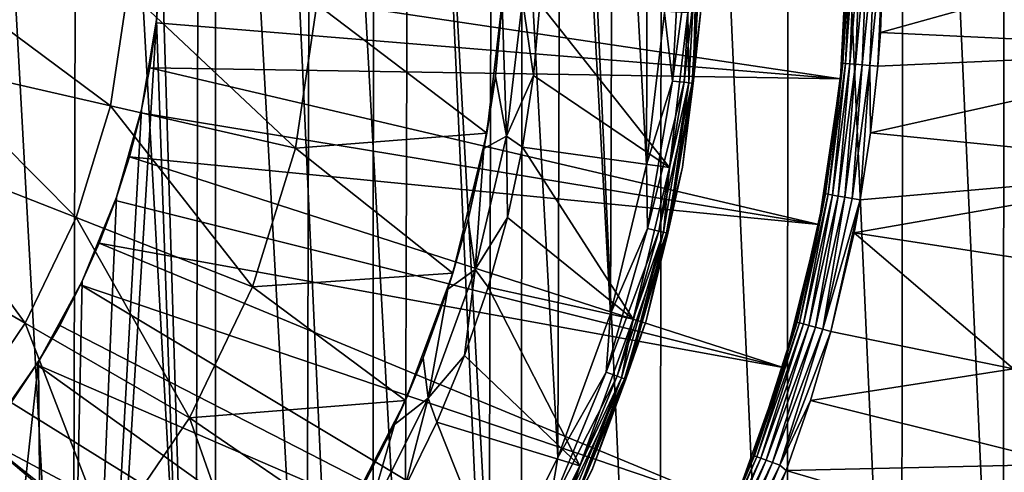
# Model space of a CAD drawing. Units: millimetres. Extents: x 0 to 380, y -89 to 396.
# Drawn here: x 209 to 236, y 138 to 151 of the extents above; entities that cross this region are included whole.
import ezdxf

# ---------------------------------------------------------------- set-up
doc = ezdxf.new("R2010")
doc.units = ezdxf.units.MM
doc.header["$LTSCALE"] = 65.185185
for name, color, linetype in [('1', 7, 'CONTINUOUS'), ('10', 7, 'CONTINUOUS'), ('11', 7, 'CONTINUOUS'), ('15', 7, 'CONTINUOUS'), ('28', 7, 'CONTINUOUS'), ('29', 7, 'CONTINUOUS'), ('3', 7, 'CONTINUOUS'), ('30', 7, 'CONTINUOUS'), ('31', 7, 'CONTINUOUS'), ('4', 7, 'CONTINUOUS'), ('5', 7, 'CONTINUOUS'), ('52', 7, 'CONTINUOUS'), ('53', 7, 'CONTINUOUS'), ('54', 7, 'CONTINUOUS'), ('55', 7, 'CONTINUOUS'), ('9', 7, 'CONTINUOUS')]:
    doc.layers.add(name, color=color, linetype=linetype)

msp = doc.modelspace()

# ---------------------------------------------------------------- linework, layer by layer
at = {"layer": '1', "linetype": 'Continuous'}
for points in [[(210.046, 122.713, 131.418), (206.556, 185.744, 131.418), (206.383, 120.599, 131.418), (210.046, 122.713, 131.418)], [(210.206, 183.612, 131.418), (206.556, 185.744, 131.418), (210.046, 122.713, 131.418), (210.206, 183.612, 131.418)], [(213.444, 125.24, 131.418), (210.206, 183.612, 131.418), (210.046, 122.713, 131.418), (213.444, 125.24, 131.418)], [(213.593, 181.065, 131.418), (210.206, 183.612, 131.418), (213.444, 125.24, 131.418), (213.593, 181.065, 131.418)], [(216.525, 128.141, 131.418), (213.593, 181.065, 131.418), (213.444, 125.24, 131.418), (216.525, 128.141, 131.418)], [(216.663, 178.142, 131.418), (213.593, 181.065, 131.418), (216.525, 128.141, 131.418), (216.663, 178.142, 131.418)], [(219.247, 131.378, 131.418), (216.663, 178.142, 131.418), (216.525, 128.141, 131.418), (219.247, 131.378, 131.418)], [(219.371, 174.885, 131.418), (216.663, 178.142, 131.418), (219.247, 131.378, 131.418), (219.371, 174.885, 131.418)], [(221.575, 134.904, 131.418), (219.371, 174.885, 131.418), (219.247, 131.378, 131.418), (221.575, 134.904, 131.418)], [(221.682, 171.34, 131.418), (219.371, 174.885, 131.418), (221.575, 134.904, 131.418), (221.682, 171.34, 131.418)], [(223.48, 138.677, 131.418), (221.682, 171.34, 131.418), (221.575, 134.904, 131.418), (223.48, 138.677, 131.418)], [(223.567, 167.549, 131.418), (221.682, 171.34, 131.418), (223.48, 138.677, 131.418), (223.567, 167.549, 131.418)], [(224.937, 142.65, 131.418), (223.567, 167.549, 131.418), (223.48, 138.677, 131.418), (224.937, 142.65, 131.418)], [(225.003, 163.561, 131.418), (223.567, 167.549, 131.418), (224.937, 142.65, 131.418), (225.003, 163.561, 131.418)], [(225.926, 146.767, 131.418), (225.003, 163.561, 131.418), (224.937, 142.65, 131.418), (225.926, 146.767, 131.418)], [(225.967, 159.429, 131.418), (225.003, 163.561, 131.418), (225.926, 146.767, 131.418), (225.967, 159.429, 131.418)], [(226.431, 150.974, 131.418), (225.967, 159.429, 131.418), (225.926, 146.767, 131.418), (226.431, 150.974, 131.418)]]:
    msp.add_3dface(points, dxfattribs=at)
at = {"layer": '10', "linetype": 'Continuous'}
for points in [[(222.058, 147.562, 119.57), (221.937, 151.207, 119.418), (222.498, 151.322, 119.57), (222.058, 147.562, 119.57)], [(222.799, 149.234, 119.872), (222.058, 147.562, 119.57), (222.498, 151.322, 119.57), (222.799, 149.234, 119.872)], [(222.979, 151.221, 119.872), (222.799, 149.234, 119.872), (222.498, 151.322, 119.57), (222.979, 151.221, 119.872)], [(221.748, 149.206, 119.418), (221.937, 151.207, 119.418), (222.058, 147.562, 119.57), (221.748, 149.206, 119.418)], [(221.433, 147.22, 119.418), (221.748, 149.206, 119.418), (222.058, 147.562, 119.57), (221.433, 147.22, 119.418)], [(222.799, 149.234, 119.872), (222.499, 147.261, 119.872), (222.058, 147.562, 119.57), (222.799, 149.234, 119.872)], [(222.08, 145.309, 119.872), (221.185, 143.879, 119.57), (222.058, 147.562, 119.57), (222.08, 145.309, 119.872)], [(221.185, 143.879, 119.57), (221.433, 147.22, 119.418), (222.058, 147.562, 119.57), (221.185, 143.879, 119.57)], [(222.499, 147.261, 119.872), (222.08, 145.309, 119.872), (222.058, 147.562, 119.57), (222.499, 147.261, 119.872)], [(220.995, 145.258, 119.418), (221.433, 147.22, 119.418), (221.185, 143.879, 119.57), (220.995, 145.258, 119.418)], [(220.434, 143.328, 119.418), (220.995, 145.258, 119.418), (221.185, 143.879, 119.57), (220.434, 143.328, 119.418)], [(222.08, 145.309, 119.872), (221.544, 143.387, 119.872), (221.185, 143.879, 119.57), (222.08, 145.309, 119.872)], [(220.893, 141.5, 119.872), (219.89, 140.322, 119.57), (221.185, 143.879, 119.57), (220.893, 141.5, 119.872)], [(219.89, 140.322, 119.57), (220.434, 143.328, 119.418), (221.185, 143.879, 119.57), (219.89, 140.322, 119.57)], [(221.544, 143.387, 119.872), (220.893, 141.5, 119.872), (221.185, 143.879, 119.57), (221.544, 143.387, 119.872)], [(219.753, 141.436, 119.418), (220.434, 143.328, 119.418), (219.89, 140.322, 119.57), (219.753, 141.436, 119.418)], [(218.955, 139.591, 119.418), (219.753, 141.436, 119.418), (219.89, 140.322, 119.57), (218.955, 139.591, 119.418)], [(220.893, 141.5, 119.872), (220.129, 139.656, 119.872), (219.89, 140.322, 119.57), (220.893, 141.5, 119.872)], [(219.256, 137.862, 119.872), (218.191, 136.939, 119.57), (219.89, 140.322, 119.57), (219.256, 137.862, 119.872)], [(218.191, 136.939, 119.57), (218.955, 139.591, 119.418), (219.89, 140.322, 119.57), (218.191, 136.939, 119.57)], [(220.129, 139.656, 119.872), (219.256, 137.862, 119.872), (219.89, 140.322, 119.57), (220.129, 139.656, 119.872)], [(218.043, 137.8, 119.418), (218.955, 139.591, 119.418), (218.191, 136.939, 119.57), (218.043, 137.8, 119.418)]]:
    msp.add_3dface(points, dxfattribs=at)
at = {"layer": '11', "linetype": 'Continuous'}
for points in [[(221.95, 151.435, 120.718), (221.748, 149.206, 119.418), (221.511, 147.644, 120.718), (221.95, 151.435, 120.718)], [(221.937, 151.207, 119.418), (221.748, 149.206, 119.418), (221.95, 151.435, 120.718), (221.937, 151.207, 119.418)], [(221.748, 149.206, 119.418), (221.433, 147.22, 119.418), (221.511, 147.644, 120.718), (221.748, 149.206, 119.418)], [(221.511, 147.644, 120.718), (220.995, 145.258, 119.418), (220.574, 143.77, 120.718), (221.511, 147.644, 120.718)], [(221.433, 147.22, 119.418), (220.995, 145.258, 119.418), (221.511, 147.644, 120.718), (221.433, 147.22, 119.418)], [(220.995, 145.258, 119.418), (220.434, 143.328, 119.418), (220.574, 143.77, 120.718), (220.995, 145.258, 119.418)], [(220.574, 143.77, 120.718), (219.753, 141.436, 119.418), (219.257, 140.253, 120.718), (220.574, 143.77, 120.718)], [(220.434, 143.328, 119.418), (219.753, 141.436, 119.418), (220.574, 143.77, 120.718), (220.434, 143.328, 119.418)], [(219.753, 141.436, 119.418), (218.955, 139.591, 119.418), (219.257, 140.253, 120.718), (219.753, 141.436, 119.418)], [(219.257, 140.253, 120.718), (218.043, 137.8, 119.418), (217.514, 136.876, 120.718), (219.257, 140.253, 120.718)], [(218.955, 139.591, 119.418), (218.043, 137.8, 119.418), (219.257, 140.253, 120.718), (218.955, 139.591, 119.418)]]:
    msp.add_3dface(points, dxfattribs=at)
at = {"layer": '15', "linetype": 'Continuous'}
for points in [[(206.261, 151.996, 125.37), (211.098, 148.4, 124.145), (205.898, 149.586, 125.37), (206.261, 151.996, 125.37)], [(211.58, 151.598, 124.145), (211.098, 148.4, 124.145), (206.261, 151.996, 125.37), (211.58, 151.598, 124.145)], [(211.58, 151.598, 124.145), (216.213, 147.232, 122.589), (211.098, 148.4, 124.145), (211.58, 151.598, 124.145)], [(216.811, 151.206, 122.589), (216.213, 147.232, 122.589), (211.58, 151.598, 124.145), (216.811, 151.206, 122.589)], [(221.95, 151.435, 120.718), (221.511, 147.644, 120.718), (216.811, 151.206, 122.589), (221.95, 151.435, 120.718)], [(216.811, 151.206, 122.589), (221.511, 147.644, 120.718), (216.213, 147.232, 122.589), (216.811, 151.206, 122.589)], [(205.898, 149.586, 125.37), (210.144, 145.309, 124.145), (205.18, 147.257, 125.37), (205.898, 149.586, 125.37)], [(211.098, 148.4, 124.145), (210.144, 145.309, 124.145), (205.898, 149.586, 125.37), (211.098, 148.4, 124.145)], [(211.098, 148.4, 124.145), (215.028, 143.392, 122.589), (210.144, 145.309, 124.145), (211.098, 148.4, 124.145)], [(216.213, 147.232, 122.589), (215.028, 143.392, 122.589), (211.098, 148.4, 124.145), (216.213, 147.232, 122.589)], [(221.511, 147.644, 120.718), (220.574, 143.77, 120.718), (216.213, 147.232, 122.589), (221.511, 147.644, 120.718)], [(205.18, 147.257, 125.37), (208.741, 142.395, 124.145), (204.122, 145.062, 125.37), (205.18, 147.257, 125.37)], [(210.144, 145.309, 124.145), (208.741, 142.395, 124.145), (205.18, 147.257, 125.37), (210.144, 145.309, 124.145)], [(216.213, 147.232, 122.589), (220.574, 143.77, 120.718), (215.028, 143.392, 122.589), (216.213, 147.232, 122.589)], [(210.144, 145.309, 124.145), (213.285, 139.772, 122.589), (208.741, 142.395, 124.145), (210.144, 145.309, 124.145)], [(215.028, 143.392, 122.589), (213.285, 139.772, 122.589), (210.144, 145.309, 124.145), (215.028, 143.392, 122.589)], [(208.741, 142.395, 124.145), (206.919, 139.723, 124.145), (204.122, 145.062, 125.37), (208.741, 142.395, 124.145)], [(220.574, 143.77, 120.718), (219.257, 140.253, 120.718), (215.028, 143.392, 122.589), (220.574, 143.77, 120.718)], [(215.028, 143.392, 122.589), (219.257, 140.253, 120.718), (213.285, 139.772, 122.589), (215.028, 143.392, 122.589)], [(208.741, 142.395, 124.145), (211.021, 136.452, 122.589), (206.919, 139.723, 124.145), (208.741, 142.395, 124.145)], [(213.285, 139.772, 122.589), (211.021, 136.452, 122.589), (208.741, 142.395, 124.145), (213.285, 139.772, 122.589)], [(219.257, 140.253, 120.718), (217.514, 136.876, 120.718), (213.285, 139.772, 122.589), (219.257, 140.253, 120.718)], [(213.285, 139.772, 122.589), (215.406, 133.759, 120.718), (211.021, 136.452, 122.589), (213.285, 139.772, 122.589)], [(217.514, 136.876, 120.718), (215.406, 133.759, 120.718), (213.285, 139.772, 122.589), (217.514, 136.876, 120.718)], [(211.021, 136.452, 122.589), (208.288, 133.506, 122.589), (206.919, 139.723, 124.145), (211.021, 136.452, 122.589)]]:
    msp.add_3dface(points, dxfattribs=at)
at = {"layer": '28', "linetype": 'Continuous'}
for points in [[(212.498, 153.282, 89.281), (214.035, 201.516, 89.281), (213.982, 104.887, 89.281), (212.498, 153.282, 89.281)], [(213.982, 104.887, 89.281), (214.035, 201.516, 89.281), (218.339, 107.305, 89.281), (213.982, 104.887, 89.281)], [(214.035, 201.516, 89.281), (218.41, 199.08, 89.281), (218.339, 107.305, 89.281), (214.035, 201.516, 89.281)], [(218.339, 107.305, 89.281), (218.41, 199.08, 89.281), (222.44, 110.107, 89.281), (218.339, 107.305, 89.281)], [(218.41, 199.08, 89.281), (222.523, 196.26, 89.281), (222.44, 110.107, 89.281), (218.41, 199.08, 89.281)], [(222.44, 110.107, 89.281), (222.523, 196.26, 89.281), (226.289, 113.294, 89.281), (222.44, 110.107, 89.281)], [(222.523, 196.26, 89.281), (226.379, 193.054, 89.281), (226.289, 113.294, 89.281), (222.523, 196.26, 89.281)], [(226.289, 113.294, 89.281), (226.379, 193.054, 89.281), (229.801, 116.79, 89.281), (226.289, 113.294, 89.281)], [(226.379, 193.054, 89.281), (229.889, 189.545, 89.281), (229.801, 116.79, 89.281), (226.379, 193.054, 89.281)], [(229.801, 116.79, 89.281), (229.889, 189.545, 89.281), (232.979, 120.6, 89.281), (229.801, 116.79, 89.281)], [(229.889, 189.545, 89.281), (233.059, 185.725, 89.281), (232.979, 120.6, 89.281), (229.889, 189.545, 89.281)], [(232.979, 120.6, 89.281), (233.059, 185.725, 89.281), (235.79, 124.685, 89.281), (232.979, 120.6, 89.281)], [(233.059, 185.725, 89.281), (235.857, 181.638, 89.281), (235.79, 124.685, 89.281), (233.059, 185.725, 89.281)], [(235.79, 124.685, 89.281), (235.857, 181.638, 89.281), (238.237, 129.053, 89.281), (235.79, 124.685, 89.281)], [(212.367, 150.772, 89.281), (212.498, 153.282, 89.281), (213.982, 104.887, 89.281), (212.367, 150.772, 89.281)], [(211.954, 148.297, 89.281), (212.367, 150.772, 89.281), (209.443, 102.888, 89.281), (211.954, 148.297, 89.281)], [(209.443, 102.888, 89.281), (212.367, 150.772, 89.281), (213.982, 104.887, 89.281), (209.443, 102.888, 89.281)], [(211.268, 145.873, 89.281), (211.954, 148.297, 89.281), (209.443, 102.888, 89.281), (211.268, 145.873, 89.281)], [(210.317, 143.55, 89.281), (211.268, 145.873, 89.281), (209.443, 102.888, 89.281), (210.317, 143.55, 89.281)], [(209.105, 141.332, 89.281), (210.317, 143.55, 89.281), (209.443, 102.888, 89.281), (209.105, 141.332, 89.281)], [(207.665, 139.28, 89.281), (209.105, 141.332, 89.281), (204.724, 101.312, 89.281), (207.665, 139.28, 89.281)], [(204.724, 101.312, 89.281), (209.105, 141.332, 89.281), (209.443, 102.888, 89.281), (204.724, 101.312, 89.281)]]:
    msp.add_3dface(points, dxfattribs=at)
at = {"layer": '29', "linetype": 'Continuous'}
for points in [[(212.367, 150.772, 89.281), (212.5, 153.215, 101.281), (212.498, 153.282, 89.281), (212.367, 150.772, 89.281)], [(212.465, 151.953, 101.281), (212.5, 153.215, 101.281), (212.367, 150.772, 89.281), (212.465, 151.953, 101.281)], [(212.359, 150.696, 101.281), (212.465, 151.953, 101.281), (212.367, 150.772, 89.281), (212.359, 150.696, 101.281)], [(211.954, 148.297, 89.281), (212.359, 150.696, 101.281), (212.367, 150.772, 89.281), (211.954, 148.297, 89.281)], [(212.182, 149.446, 101.281), (212.359, 150.696, 101.281), (211.954, 148.297, 89.281), (212.182, 149.446, 101.281)], [(211.936, 148.208, 101.281), (212.182, 149.446, 101.281), (211.954, 148.297, 89.281), (211.936, 148.208, 101.281)], [(211.268, 145.873, 89.281), (211.936, 148.208, 101.281), (211.954, 148.297, 89.281), (211.268, 145.873, 89.281)], [(211.621, 146.986, 101.281), (211.936, 148.208, 101.281), (211.268, 145.873, 89.281), (211.621, 146.986, 101.281)], [(211.237, 145.784, 101.281), (211.621, 146.986, 101.281), (211.268, 145.873, 89.281), (211.237, 145.784, 101.281)], [(210.317, 143.55, 89.281), (211.237, 145.784, 101.281), (211.268, 145.873, 89.281), (210.317, 143.55, 89.281)], [(210.787, 144.605, 101.281), (211.237, 145.784, 101.281), (210.317, 143.55, 89.281), (210.787, 144.605, 101.281)], [(210.272, 143.453, 101.281), (210.787, 144.605, 101.281), (210.317, 143.55, 89.281), (210.272, 143.453, 101.281)], [(209.105, 141.332, 89.281), (210.272, 143.453, 101.281), (210.317, 143.55, 89.281), (209.105, 141.332, 89.281)], [(209.693, 142.331, 101.281), (210.272, 143.453, 101.281), (209.105, 141.332, 89.281), (209.693, 142.331, 101.281)], [(209.051, 141.244, 101.281), (209.693, 142.331, 101.281), (209.105, 141.332, 89.281), (209.051, 141.244, 101.281)], [(207.665, 139.28, 89.281), (209.051, 141.244, 101.281), (209.105, 141.332, 89.281), (207.665, 139.28, 89.281)], [(208.35, 140.195, 101.281), (209.051, 141.244, 101.281), (207.665, 139.28, 89.281), (208.35, 140.195, 101.281)]]:
    msp.add_3dface(points, dxfattribs=at)
at = {"layer": '3', "linetype": 'Continuous'}
for points in [[(226.883, 153.215, 131.342), (226.431, 150.974, 131.418), (226.651, 149.085, 131.342), (226.883, 153.215, 131.342)], [(226.883, 153.215, 131.342), (226.651, 149.085, 131.342), (227.207, 153.215, 131.125), (226.883, 153.215, 131.342)], [(226.651, 149.085, 131.342), (226.973, 149.049, 131.125), (227.207, 153.215, 131.125), (226.651, 149.085, 131.342)], [(227.189, 149.025, 130.8), (227.424, 153.215, 130.8), (226.973, 149.049, 131.125), (227.189, 149.025, 130.8)], [(226.973, 149.049, 131.125), (227.424, 153.215, 130.8), (227.207, 153.215, 131.125), (226.973, 149.049, 131.125)], [(227.189, 149.025, 130.8), (227.437, 151.035, 130.418), (227.424, 153.215, 130.8), (227.189, 149.025, 130.8)], [(226.431, 150.974, 131.418), (225.926, 146.767, 131.418), (226.651, 149.085, 131.342), (226.431, 150.974, 131.418)], [(226.93, 146.703, 130.418), (227.437, 151.035, 130.418), (227.189, 149.025, 130.8), (226.93, 146.703, 130.418)], [(226.651, 149.085, 131.342), (225.926, 146.767, 131.418), (225.958, 145.008, 131.342), (226.651, 149.085, 131.342)], [(226.651, 149.085, 131.342), (225.958, 145.008, 131.342), (226.973, 149.049, 131.125), (226.651, 149.085, 131.342)], [(225.958, 145.008, 131.342), (226.275, 144.936, 131.125), (226.973, 149.049, 131.125), (225.958, 145.008, 131.342)], [(226.275, 144.936, 131.125), (227.189, 149.025, 130.8), (226.973, 149.049, 131.125), (226.275, 144.936, 131.125)], [(226.486, 144.887, 130.8), (227.189, 149.025, 130.8), (226.275, 144.936, 131.125), (226.486, 144.887, 130.8)], [(226.486, 144.887, 130.8), (226.93, 146.703, 130.418), (227.189, 149.025, 130.8), (226.486, 144.887, 130.8)], [(225.926, 146.767, 131.418), (224.937, 142.65, 131.418), (225.958, 145.008, 131.342), (225.926, 146.767, 131.418)], [(225.925, 142.46, 130.418), (226.93, 146.703, 130.418), (226.486, 144.887, 130.8), (225.925, 142.46, 130.418)], [(225.958, 145.008, 131.342), (224.937, 142.65, 131.418), (224.813, 141.033, 131.342), (225.958, 145.008, 131.342)], [(225.958, 145.008, 131.342), (224.813, 141.033, 131.342), (226.275, 144.936, 131.125), (225.958, 145.008, 131.342)], [(224.813, 141.033, 131.342), (225.119, 140.926, 131.125), (226.275, 144.936, 131.125), (224.813, 141.033, 131.342)], [(225.119, 140.926, 131.125), (226.486, 144.887, 130.8), (226.275, 144.936, 131.125), (225.119, 140.926, 131.125)], [(225.324, 140.855, 130.8), (226.486, 144.887, 130.8), (225.119, 140.926, 131.125), (225.324, 140.855, 130.8)], [(225.324, 140.855, 130.8), (225.925, 142.46, 130.418), (226.486, 144.887, 130.8), (225.324, 140.855, 130.8)], [(224.937, 142.65, 131.418), (223.48, 138.677, 131.418), (224.813, 141.033, 131.342), (224.937, 142.65, 131.418)], [(224.433, 138.362, 130.418), (225.925, 142.46, 130.418), (225.324, 140.855, 130.8), (224.433, 138.362, 130.418)], [(224.813, 141.033, 131.342), (223.48, 138.677, 131.418), (223.23, 137.212, 131.342), (224.813, 141.033, 131.342)], [(224.813, 141.033, 131.342), (223.23, 137.212, 131.342), (225.119, 140.926, 131.125), (224.813, 141.033, 131.342)], [(223.23, 137.212, 131.342), (223.523, 137.071, 131.125), (225.119, 140.926, 131.125), (223.23, 137.212, 131.342)], [(223.523, 137.071, 131.125), (225.324, 140.855, 130.8), (225.119, 140.926, 131.125), (223.523, 137.071, 131.125)], [(223.718, 136.977, 130.8), (225.324, 140.855, 130.8), (223.523, 137.071, 131.125), (223.718, 136.977, 130.8)], [(223.718, 136.977, 130.8), (224.433, 138.362, 130.418), (225.324, 140.855, 130.8), (223.718, 136.977, 130.8)], [(223.48, 138.677, 131.418), (221.575, 134.904, 131.418), (223.23, 137.212, 131.342), (223.48, 138.677, 131.418)], [(222.476, 134.465, 130.418), (224.433, 138.362, 130.418), (223.718, 136.977, 130.8), (222.476, 134.465, 130.418)]]:
    msp.add_3dface(points, dxfattribs=at)
at = {"layer": '30', "linetype": 'Continuous'}
for points in [[(231.3, 149.147, 111.281), (231.5, 153.215, 111.281), (212.465, 151.953, 101.281), (231.3, 149.147, 111.281)], [(212.359, 150.696, 101.281), (231.3, 149.147, 111.281), (212.465, 151.953, 101.281), (212.359, 150.696, 101.281)], [(212.182, 149.446, 101.281), (231.3, 149.147, 111.281), (212.359, 150.696, 101.281), (212.182, 149.446, 101.281)], [(211.936, 148.208, 101.281), (230.703, 145.119, 111.281), (212.182, 149.446, 101.281), (211.936, 148.208, 101.281)], [(230.703, 145.119, 111.281), (231.3, 149.147, 111.281), (212.182, 149.446, 101.281), (230.703, 145.119, 111.281)], [(211.621, 146.986, 101.281), (230.703, 145.119, 111.281), (211.936, 148.208, 101.281), (211.621, 146.986, 101.281)], [(211.237, 145.784, 101.281), (229.713, 141.168, 111.281), (211.621, 146.986, 101.281), (211.237, 145.784, 101.281)], [(229.713, 141.168, 111.281), (230.703, 145.119, 111.281), (211.621, 146.986, 101.281), (229.713, 141.168, 111.281)], [(210.787, 144.605, 101.281), (229.713, 141.168, 111.281), (211.237, 145.784, 101.281), (210.787, 144.605, 101.281)], [(210.272, 143.453, 101.281), (228.341, 137.334, 111.281), (210.787, 144.605, 101.281), (210.272, 143.453, 101.281)], [(228.341, 137.334, 111.281), (229.713, 141.168, 111.281), (210.787, 144.605, 101.281), (228.341, 137.334, 111.281)], [(209.693, 142.331, 101.281), (226.6, 133.652, 111.281), (210.272, 143.453, 101.281), (209.693, 142.331, 101.281)], [(226.6, 133.652, 111.281), (228.341, 137.334, 111.281), (210.272, 143.453, 101.281), (226.6, 133.652, 111.281)], [(209.051, 141.244, 101.281), (226.6, 133.652, 111.281), (209.693, 142.331, 101.281), (209.051, 141.244, 101.281)], [(208.35, 140.195, 101.281), (224.506, 130.159, 111.281), (209.051, 141.244, 101.281), (208.35, 140.195, 101.281)], [(224.506, 130.159, 111.281), (226.6, 133.652, 111.281), (209.051, 141.244, 101.281), (224.506, 130.159, 111.281)], [(207.591, 139.186, 101.281), (224.506, 130.159, 111.281), (208.35, 140.195, 101.281), (207.591, 139.186, 101.281)], [(206.777, 138.222, 101.281), (222.08, 126.888, 111.281), (207.591, 139.186, 101.281), (206.777, 138.222, 101.281)], [(222.08, 126.888, 111.281), (224.506, 130.159, 111.281), (207.591, 139.186, 101.281), (222.08, 126.888, 111.281)]]:
    msp.add_3dface(points, dxfattribs=at)
at = {"layer": '31', "linetype": 'Continuous'}
for points in [[(231.341, 149.581, 130.284), (231.5, 153.215, 130.284), (231.3, 149.147, 111.281), (231.341, 149.581, 130.284)], [(231.3, 149.147, 111.281), (231.5, 153.215, 130.284), (231.5, 153.215, 111.281), (231.3, 149.147, 111.281)], [(230.863, 145.971, 130.284), (231.341, 149.581, 130.284), (231.3, 149.147, 111.281), (230.863, 145.971, 130.284)], [(230.703, 145.119, 111.281), (230.863, 145.971, 130.284), (231.3, 149.147, 111.281), (230.703, 145.119, 111.281)], [(230.073, 142.424, 130.283), (230.863, 145.971, 130.284), (230.703, 145.119, 111.281), (230.073, 142.424, 130.283)], [(229.713, 141.168, 111.281), (230.073, 142.424, 130.283), (230.703, 145.119, 111.281), (229.713, 141.168, 111.281)], [(228.891, 138.734, 130.283), (230.073, 142.424, 130.283), (229.713, 141.168, 111.281), (228.891, 138.734, 130.283)], [(228.341, 137.334, 111.281), (228.891, 138.734, 130.283), (229.713, 141.168, 111.281), (228.341, 137.334, 111.281)], [(227.371, 135.169, 130.283), (228.891, 138.734, 130.283), (228.341, 137.334, 111.281), (227.371, 135.169, 130.283)]]:
    msp.add_3dface(points, dxfattribs=at)
at = {"layer": '4', "linetype": 'Continuous'}
for points in [[(227.437, 151.035, 130.418), (226.93, 146.703, 130.418), (227.437, 151.035, 124.084), (227.437, 151.035, 130.418)], [(227.437, 151.035, 124.084), (226.93, 146.703, 130.418), (226.93, 146.703, 124.084), (227.437, 151.035, 124.084)], [(226.93, 146.703, 130.418), (225.925, 142.46, 130.418), (226.93, 146.703, 124.084), (226.93, 146.703, 130.418)], [(226.93, 146.703, 124.084), (225.925, 142.46, 130.418), (225.925, 142.46, 124.084), (226.93, 146.703, 124.084)], [(225.925, 142.46, 130.418), (224.433, 138.362, 130.418), (225.925, 142.46, 124.084), (225.925, 142.46, 130.418)], [(225.925, 142.46, 124.084), (224.433, 138.362, 130.418), (224.433, 138.362, 124.084), (225.925, 142.46, 124.084)], [(224.433, 138.362, 130.418), (222.476, 134.465, 130.418), (224.433, 138.362, 124.084), (224.433, 138.362, 130.418)], [(224.433, 138.362, 124.084), (222.476, 134.465, 130.418), (222.476, 134.465, 124.084), (224.433, 138.362, 124.084)]]:
    msp.add_3dface(points, dxfattribs=at)
at = {"layer": '5', "linetype": 'Continuous'}
for points in [[(227.101, 149.035, 123.535), (227.076, 150.98, 123.319), (227.336, 153.215, 123.535), (227.101, 149.035, 123.535)], [(227.223, 149.021, 123.798), (227.101, 149.035, 123.535), (227.336, 153.215, 123.535), (227.223, 149.021, 123.798)], [(227.458, 153.215, 123.798), (227.437, 151.035, 124.084), (227.223, 149.021, 123.798), (227.458, 153.215, 123.798)], [(227.458, 153.215, 123.798), (227.223, 149.021, 123.798), (227.336, 153.215, 123.535), (227.458, 153.215, 123.798)], [(226.567, 146.697, 123.319), (227.076, 150.98, 123.319), (227.101, 149.035, 123.535), (226.567, 146.697, 123.319)], [(227.437, 151.035, 124.084), (226.93, 146.703, 124.084), (227.223, 149.021, 123.798), (227.437, 151.035, 124.084)], [(226.519, 144.88, 123.798), (226.399, 144.907, 123.535), (227.101, 149.035, 123.535), (226.519, 144.88, 123.798)], [(226.399, 144.907, 123.535), (226.567, 146.697, 123.319), (227.101, 149.035, 123.535), (226.399, 144.907, 123.535)], [(227.223, 149.021, 123.798), (226.519, 144.88, 123.798), (227.101, 149.035, 123.535), (227.223, 149.021, 123.798)], [(227.223, 149.021, 123.798), (226.93, 146.703, 124.084), (226.519, 144.88, 123.798), (227.223, 149.021, 123.798)], [(225.564, 142.501, 123.319), (226.567, 146.697, 123.319), (226.399, 144.907, 123.535), (225.564, 142.501, 123.319)], [(226.93, 146.703, 124.084), (225.925, 142.46, 124.084), (226.519, 144.88, 123.798), (226.93, 146.703, 124.084)], [(225.356, 140.843, 123.798), (225.24, 140.884, 123.535), (226.399, 144.907, 123.535), (225.356, 140.843, 123.798)], [(225.24, 140.884, 123.535), (225.564, 142.501, 123.319), (226.399, 144.907, 123.535), (225.24, 140.884, 123.535)], [(226.519, 144.88, 123.798), (225.356, 140.843, 123.798), (226.399, 144.907, 123.535), (226.519, 144.88, 123.798)], [(226.519, 144.88, 123.798), (225.925, 142.46, 124.084), (225.356, 140.843, 123.798), (226.519, 144.88, 123.798)], [(224.083, 138.45, 123.319), (225.564, 142.501, 123.319), (225.24, 140.884, 123.535), (224.083, 138.45, 123.319)], [(225.925, 142.46, 124.084), (224.433, 138.362, 124.084), (225.356, 140.843, 123.798), (225.925, 142.46, 124.084)], [(223.749, 136.963, 123.798), (223.638, 137.016, 123.535), (225.24, 140.884, 123.535), (223.749, 136.963, 123.798)], [(223.638, 137.016, 123.535), (224.083, 138.45, 123.319), (225.24, 140.884, 123.535), (223.638, 137.016, 123.535)], [(225.356, 140.843, 123.798), (223.749, 136.963, 123.798), (225.24, 140.884, 123.535), (225.356, 140.843, 123.798)], [(225.356, 140.843, 123.798), (224.433, 138.362, 124.084), (223.749, 136.963, 123.798), (225.356, 140.843, 123.798)], [(222.141, 134.598, 123.319), (224.083, 138.45, 123.319), (223.638, 137.016, 123.535), (222.141, 134.598, 123.319)], [(224.433, 138.362, 124.084), (222.476, 134.465, 124.084), (223.749, 136.963, 123.798), (224.433, 138.362, 124.084)]]:
    msp.add_3dface(points, dxfattribs=at)
at = {"layer": '52', "linetype": 'Continuous'}
for points in [[(236.087, 141.125, 131.37), (231.034, 142.165, 131.283), (230.47, 140.251, 131.283), (236.087, 141.125, 131.37)], [(237.549, 138.49, 131.44), (236.087, 141.125, 131.37), (230.47, 140.251, 131.283), (237.549, 138.49, 131.44)], [(237.549, 138.49, 131.44), (230.47, 140.251, 131.283), (229.798, 138.315, 131.283), (237.549, 138.49, 131.44)], [(236.742, 136.278, 131.435), (237.549, 138.49, 131.44), (229.798, 138.315, 131.283), (236.742, 136.278, 131.435)], [(236.742, 136.278, 131.435), (229.798, 138.315, 131.283), (229.033, 136.412, 131.283), (236.742, 136.278, 131.435)]]:
    msp.add_3dface(points, dxfattribs=at)
at = {"layer": '53', "linetype": 'Continuous'}
for points in [[(230.095, 142.418, 130.497), (230.073, 142.424, 130.283), (228.891, 138.734, 130.283), (230.095, 142.418, 130.497)], [(230.095, 142.418, 130.497), (228.891, 138.734, 130.283), (228.914, 138.725, 130.502), (230.095, 142.418, 130.497)], [(230.162, 142.4, 130.704), (230.095, 142.418, 130.497), (228.914, 138.725, 130.502), (230.162, 142.4, 130.704)], [(230.162, 142.4, 130.704), (228.914, 138.725, 130.502), (228.983, 138.699, 130.714), (230.162, 142.4, 130.704)], [(230.272, 142.37, 130.892), (230.162, 142.4, 130.704), (228.983, 138.699, 130.714), (230.272, 142.37, 130.892)], [(230.272, 142.37, 130.892), (228.983, 138.699, 130.714), (229.094, 138.658, 130.904), (230.272, 142.37, 130.892)], [(230.421, 142.33, 131.052), (230.272, 142.37, 130.892), (229.094, 138.658, 130.904), (230.421, 142.33, 131.052)], [(230.421, 142.33, 131.052), (229.094, 138.658, 130.904), (229.242, 138.603, 131.063), (230.421, 142.33, 131.052)], [(230.603, 142.281, 131.176), (230.421, 142.33, 131.052), (229.242, 138.603, 131.063), (230.603, 142.281, 131.176)], [(230.603, 142.281, 131.176), (229.242, 138.603, 131.063), (229.42, 138.537, 131.183), (230.603, 142.281, 131.176)], [(230.811, 142.225, 131.255), (230.603, 142.281, 131.176), (229.42, 138.537, 131.183), (230.811, 142.225, 131.255)], [(229.618, 138.463, 131.258), (230.811, 142.225, 131.255), (229.42, 138.537, 131.183), (229.618, 138.463, 131.258)], [(231.034, 142.165, 131.283), (230.811, 142.225, 131.255), (229.618, 138.463, 131.258), (231.034, 142.165, 131.283)], [(230.47, 140.251, 131.283), (231.034, 142.165, 131.283), (229.618, 138.463, 131.258), (230.47, 140.251, 131.283)], [(229.798, 138.315, 131.283), (230.47, 140.251, 131.283), (229.618, 138.463, 131.258), (229.798, 138.315, 131.283)], [(228.891, 138.734, 130.283), (227.371, 135.169, 130.283), (228.914, 138.725, 130.502), (228.891, 138.734, 130.283)], [(228.914, 138.725, 130.502), (227.371, 135.169, 130.283), (227.393, 135.158, 130.502), (228.914, 138.725, 130.502)], [(228.914, 138.725, 130.502), (227.393, 135.158, 130.502), (228.983, 138.699, 130.714), (228.914, 138.725, 130.502)], [(228.983, 138.699, 130.714), (227.393, 135.158, 130.502), (227.459, 135.127, 130.714), (228.983, 138.699, 130.714)], [(228.983, 138.699, 130.714), (227.459, 135.127, 130.714), (229.094, 138.658, 130.904), (228.983, 138.699, 130.714)], [(229.094, 138.658, 130.904), (227.459, 135.127, 130.714), (227.566, 135.075, 130.904), (229.094, 138.658, 130.904)], [(229.094, 138.658, 130.904), (227.566, 135.075, 130.904), (229.242, 138.603, 131.063), (229.094, 138.658, 130.904)], [(229.242, 138.603, 131.063), (227.566, 135.075, 130.904), (227.708, 135.006, 131.063), (229.242, 138.603, 131.063)], [(229.242, 138.603, 131.063), (227.708, 135.006, 131.063), (229.42, 138.537, 131.183), (229.242, 138.603, 131.063)], [(229.42, 138.537, 131.183), (227.708, 135.006, 131.063), (227.879, 134.924, 131.183), (229.42, 138.537, 131.183)], [(229.618, 138.463, 131.258), (229.42, 138.537, 131.183), (227.879, 134.924, 131.183), (229.618, 138.463, 131.258)], [(228.069, 134.832, 131.258), (229.618, 138.463, 131.258), (227.879, 134.924, 131.183), (228.069, 134.832, 131.258)], [(228.069, 134.832, 131.258), (229.798, 138.315, 131.283), (229.618, 138.463, 131.258), (228.069, 134.832, 131.258)], [(229.033, 136.412, 131.283), (229.798, 138.315, 131.283), (228.069, 134.832, 131.258), (229.033, 136.412, 131.283)]]:
    msp.add_3dface(points, dxfattribs=at)
at = {"layer": '54', "linetype": 'Continuous'}
for points in [[(231.5, 153.215, 130.284), (231.341, 149.581, 130.284), (231.365, 149.579, 130.505), (231.5, 153.215, 130.284)], [(231.593, 153.215, 130.704), (231.523, 153.215, 130.498), (231.365, 149.579, 130.505), (231.593, 153.215, 130.704)], [(231.593, 153.215, 130.704), (231.365, 149.579, 130.505), (231.439, 149.572, 130.716), (231.593, 153.215, 130.704)], [(231.523, 153.215, 130.498), (231.5, 153.215, 130.284), (231.365, 149.579, 130.505), (231.523, 153.215, 130.498)], [(231.706, 153.215, 130.892), (231.593, 153.215, 130.704), (231.439, 149.572, 130.716), (231.706, 153.215, 130.892)], [(231.706, 153.215, 130.892), (231.439, 149.572, 130.716), (231.557, 149.562, 130.906), (231.706, 153.215, 130.892)], [(231.861, 153.215, 131.052), (231.706, 153.215, 130.892), (231.557, 149.562, 130.906), (231.861, 153.215, 131.052)], [(231.861, 153.215, 131.052), (231.557, 149.562, 130.906), (231.714, 149.548, 131.064), (231.861, 153.215, 131.052)], [(232.049, 153.215, 131.176), (231.861, 153.215, 131.052), (231.714, 149.548, 131.064), (232.049, 153.215, 131.176)], [(232.049, 153.215, 131.176), (231.714, 149.548, 131.064), (231.901, 149.532, 131.183), (232.049, 153.215, 131.176)], [(232.264, 153.215, 131.255), (232.049, 153.215, 131.176), (231.901, 149.532, 131.183), (232.264, 153.215, 131.255)], [(232.264, 153.215, 131.255), (231.901, 149.532, 131.183), (232.111, 149.513, 131.258), (232.264, 153.215, 131.255)], [(232.332, 149.494, 131.284), (232.495, 153.215, 131.284), (232.111, 149.513, 131.258), (232.332, 149.494, 131.284)], [(232.495, 153.215, 131.284), (232.264, 153.215, 131.255), (232.111, 149.513, 131.258), (232.495, 153.215, 131.284)], [(232.495, 153.215, 131.284), (232.332, 149.494, 131.284), (232.404, 150.431, 131.284), (232.495, 153.215, 131.284)], [(230.863, 145.971, 130.284), (230.887, 145.967, 130.505), (231.341, 149.581, 130.284), (230.863, 145.971, 130.284)], [(231.341, 149.581, 130.284), (230.887, 145.967, 130.505), (231.365, 149.579, 130.505), (231.341, 149.581, 130.284)], [(230.887, 145.967, 130.505), (230.96, 145.954, 130.716), (231.365, 149.579, 130.505), (230.887, 145.967, 130.505)], [(231.365, 149.579, 130.505), (230.96, 145.954, 130.716), (231.439, 149.572, 130.716), (231.365, 149.579, 130.505)], [(230.96, 145.954, 130.716), (231.076, 145.933, 130.906), (231.439, 149.572, 130.716), (230.96, 145.954, 130.716)], [(231.439, 149.572, 130.716), (231.076, 145.933, 130.906), (231.557, 149.562, 130.906), (231.439, 149.572, 130.716)], [(231.076, 145.933, 130.906), (231.232, 145.906, 131.064), (231.557, 149.562, 130.906), (231.076, 145.933, 130.906)], [(231.557, 149.562, 130.906), (231.232, 145.906, 131.064), (231.714, 149.548, 131.064), (231.557, 149.562, 130.906)], [(231.232, 145.906, 131.064), (231.417, 145.873, 131.183), (231.714, 149.548, 131.064), (231.232, 145.906, 131.064)], [(231.714, 149.548, 131.064), (231.417, 145.873, 131.183), (231.901, 149.532, 131.183), (231.714, 149.548, 131.064)], [(231.417, 145.873, 131.183), (231.625, 145.836, 131.258), (231.901, 149.532, 131.183), (231.417, 145.873, 131.183)], [(231.901, 149.532, 131.183), (231.625, 145.836, 131.258), (232.111, 149.513, 131.258), (231.901, 149.532, 131.183)], [(231.625, 145.836, 131.258), (231.843, 145.797, 131.284), (232.111, 149.513, 131.258), (231.625, 145.836, 131.258)], [(231.843, 145.797, 131.284), (232.129, 147.649, 131.284), (232.111, 149.513, 131.258), (231.843, 145.797, 131.284)], [(232.129, 147.649, 131.284), (232.332, 149.494, 131.284), (232.111, 149.513, 131.258), (232.129, 147.649, 131.284)], [(230.073, 142.424, 130.283), (230.095, 142.418, 130.497), (230.863, 145.971, 130.284), (230.073, 142.424, 130.283)], [(230.863, 145.971, 130.284), (230.095, 142.418, 130.497), (230.887, 145.967, 130.505), (230.863, 145.971, 130.284)], [(230.095, 142.418, 130.497), (230.162, 142.4, 130.704), (230.887, 145.967, 130.505), (230.095, 142.418, 130.497)], [(230.887, 145.967, 130.505), (230.162, 142.4, 130.704), (230.96, 145.954, 130.716), (230.887, 145.967, 130.505)], [(230.162, 142.4, 130.704), (230.272, 142.37, 130.892), (230.96, 145.954, 130.716), (230.162, 142.4, 130.704)], [(230.96, 145.954, 130.716), (230.272, 142.37, 130.892), (231.076, 145.933, 130.906), (230.96, 145.954, 130.716)], [(230.272, 142.37, 130.892), (230.421, 142.33, 131.052), (231.076, 145.933, 130.906), (230.272, 142.37, 130.892)], [(231.076, 145.933, 130.906), (230.421, 142.33, 131.052), (231.232, 145.906, 131.064), (231.076, 145.933, 130.906)], [(230.421, 142.33, 131.052), (230.603, 142.281, 131.176), (231.232, 145.906, 131.064), (230.421, 142.33, 131.052)], [(231.232, 145.906, 131.064), (230.603, 142.281, 131.176), (231.417, 145.873, 131.183), (231.232, 145.906, 131.064)], [(230.603, 142.281, 131.176), (230.811, 142.225, 131.255), (231.417, 145.873, 131.183), (230.603, 142.281, 131.176)], [(231.417, 145.873, 131.183), (230.811, 142.225, 131.255), (231.625, 145.836, 131.258), (231.417, 145.873, 131.183)], [(230.811, 142.225, 131.255), (231.843, 145.797, 131.284), (231.625, 145.836, 131.258), (230.811, 142.225, 131.255)], [(231.034, 142.165, 131.283), (231.843, 145.797, 131.284), (230.811, 142.225, 131.255), (231.034, 142.165, 131.283)], [(231.034, 142.165, 131.283), (231.672, 144.889, 131.284), (231.843, 145.797, 131.284), (231.034, 142.165, 131.283)]]:
    msp.add_3dface(points, dxfattribs=at)
at = {"layer": '55', "linetype": 'Continuous'}
for points in [[(242.43, 153.215, 131.579), (232.495, 153.215, 131.284), (232.404, 150.431, 131.284), (242.43, 153.215, 131.579)], [(242.43, 153.215, 131.579), (232.404, 150.431, 131.284), (242.408, 149.944, 131.583), (242.43, 153.215, 131.579)], [(232.404, 150.431, 131.284), (232.332, 149.494, 131.284), (242.408, 149.944, 131.583), (232.404, 150.431, 131.284)], [(232.129, 147.649, 131.284), (241.912, 146.673, 131.57), (242.408, 149.944, 131.583), (232.129, 147.649, 131.284)], [(232.332, 149.494, 131.284), (232.129, 147.649, 131.284), (242.408, 149.944, 131.583), (232.332, 149.494, 131.284)], [(232.129, 147.649, 131.284), (231.843, 145.797, 131.284), (241.912, 146.673, 131.57), (232.129, 147.649, 131.284)], [(231.672, 144.889, 131.284), (241.24, 143.423, 131.558), (241.912, 146.673, 131.57), (231.672, 144.889, 131.284)], [(231.843, 145.797, 131.284), (231.672, 144.889, 131.284), (241.912, 146.673, 131.57), (231.843, 145.797, 131.284)], [(231.034, 142.165, 131.283), (236.087, 141.125, 131.37), (231.672, 144.889, 131.284), (231.034, 142.165, 131.283)], [(231.672, 144.889, 131.284), (236.087, 141.125, 131.37), (241.24, 143.423, 131.558), (231.672, 144.889, 131.284)]]:
    msp.add_3dface(points, dxfattribs=at)
at = {"layer": '9', "linetype": 'Continuous'}
for points in [[(222.979, 151.221, 119.872), (226.567, 146.697, 123.319), (222.799, 149.234, 119.872), (222.979, 151.221, 119.872)], [(227.076, 150.98, 123.319), (226.567, 146.697, 123.319), (222.979, 151.221, 119.872), (227.076, 150.98, 123.319)], [(222.799, 149.234, 119.872), (226.567, 146.697, 123.319), (222.499, 147.261, 119.872), (222.799, 149.234, 119.872)], [(222.499, 147.261, 119.872), (225.564, 142.501, 123.319), (222.08, 145.309, 119.872), (222.499, 147.261, 119.872)], [(226.567, 146.697, 123.319), (225.564, 142.501, 123.319), (222.499, 147.261, 119.872), (226.567, 146.697, 123.319)], [(222.08, 145.309, 119.872), (225.564, 142.501, 123.319), (221.544, 143.387, 119.872), (222.08, 145.309, 119.872)], [(221.544, 143.387, 119.872), (224.083, 138.45, 123.319), (220.893, 141.5, 119.872), (221.544, 143.387, 119.872)], [(225.564, 142.501, 123.319), (224.083, 138.45, 123.319), (221.544, 143.387, 119.872), (225.564, 142.501, 123.319)], [(220.893, 141.5, 119.872), (224.083, 138.45, 123.319), (220.129, 139.656, 119.872), (220.893, 141.5, 119.872)], [(220.129, 139.656, 119.872), (222.141, 134.598, 123.319), (219.256, 137.862, 119.872), (220.129, 139.656, 119.872)], [(224.083, 138.45, 123.319), (222.141, 134.598, 123.319), (220.129, 139.656, 119.872), (224.083, 138.45, 123.319)]]:
    msp.add_3dface(points, dxfattribs=at)

doc.saveas('drawing.dxf')
